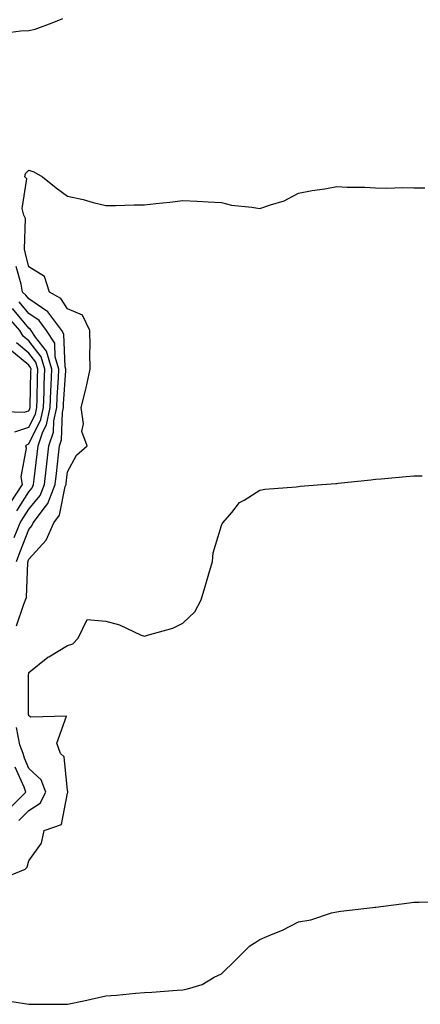
# Model space of a CAD drawing. Units: inches. Extents: x 963203 to 965843, y 7250378 to 7253018.
# Drawn here: x 963946 to 964050, y 7251637 to 7251893 of the extents above; entities that cross this region are included whole.
import ezdxf

# ---------------------------------------------------------------- set-up
doc = ezdxf.new("R2010")
doc.units = ezdxf.units.IN
doc.header["$MEASUREMENT"] = 0
doc.layers.add('Contour_96327250', color=7, linetype='Continuous', true_color=0xd60fc9)

msp = doc.modelspace()

# ---------------------------------------------------------------- linework, layer by layer
at = {"layer": 'Contour_96327250'}
for points in [[(963931.63, 7251895.5, 3155), (963934.85, 7251891.92, 3155), (963936.37, 7251890.24, 3155), (963938.05, 7251889.06, 3155), (963940.78, 7251889.19, 3155), (963945.97, 7251889.84, 3155), (963948.05, 7251889.96, 3155), (963949.67, 7251890.3, 3155), (963954.07, 7251891.92, 3155), (963956.9, 7251893.07, 3155)], [(963944.86, 7251735.11, 3154), (963946.67, 7251740.54, 3154), (963947.2, 7251741.92, 3154), (963947.42, 7251742.55, 3154), (963947.77, 7251751.64, 3154), (963947.83, 7251751.92, 3154), (963947.89, 7251752.08, 3154), (963948.05, 7251752.5, 3154), (963952.56, 7251757.41, 3154), (963954.51, 7251761.92, 3154), (963956.01, 7251763.96, 3154), (963957.51, 7251771.38, 3154), (963957.72, 7251771.92, 3154), (963957.76, 7251772.21, 3154), (963958.05, 7251775.19, 3154), (963960.43, 7251779.54, 3154), (963963.15, 7251781.92, 3154), (963961.84, 7251785.71, 3154), (963962.26, 7251787.71, 3154), (963961.65, 7251791.92, 3154), (963962.84, 7251796.71, 3154), (963962.94, 7251797.03, 3154), (963963.98, 7251801.92, 3154), (963963.86, 7251806.11, 3154), (963963.99, 7251807.86, 3154), (963963.85, 7251811.92, 3154), (963962.01, 7251815.88, 3154), (963958.05, 7251817.54, 3154), (963956.37, 7251820.24, 3154), (963953.37, 7251821.92, 3154), (963952.12, 7251825.99, 3154), (963948.05, 7251828.47, 3154), (963947.3, 7251831.17, 3154), (963947.17, 7251831.92, 3154), (963946.92, 7251833.05, 3154), (963947.15, 7251841.02, 3154), (963946.75, 7251841.92, 3154), (963946.29, 7251843.68, 3154), (963947.48, 7251851.35, 3154), (963946.96, 7251851.92, 3154), (963947.18, 7251852.79, 3154), (963948.05, 7251853.6, 3154), (963949.3, 7251853.17, 3154), (963951.55, 7251851.92, 3154), (963955.12, 7251848.99, 3154), (963958.05, 7251846.88, 3154), (963962.12, 7251845.99, 3154), (963964.76, 7251845.21, 3154), (963968.05, 7251844.41, 3154), (963970.55, 7251844.42, 3154), (963975.4, 7251844.57, 3154), (963978.05, 7251844.57, 3154), (963981.06, 7251844.93, 3154), (963984.64, 7251845.33, 3154), (963988.05, 7251845.75, 3154), (963991.73, 7251845.6, 3154), (963994.58, 7251845.39, 3154), (963998.05, 7251845.25, 3154), (964000.67, 7251844.54, 3154), (964005.93, 7251844.04, 3154), (964008.05, 7251843.61, 3154), (964010.77, 7251844.64, 3154), (964014.32, 7251845.65, 3154), (964018.05, 7251847.6, 3154), (964021.61, 7251848.36, 3154), (964024.92, 7251848.8, 3154), (964028.05, 7251849.37, 3154), (964030.76, 7251849.21, 3154), (964035.34, 7251849.21, 3154), (964038.05, 7251849.04, 3154), (964040.99, 7251848.98, 3154), (964045.2, 7251849.07, 3154), (964048.05, 7251848.99, 3154), (964050.91, 7251849.06, 3154)], [(963944.79, 7251751.92, 3155), (963945.74, 7251754.23, 3155), (963948.05, 7251760.24, 3155), (963948.85, 7251761.12, 3155), (963949.2, 7251761.92, 3155), (963952.35, 7251766.22, 3155), (963952.98, 7251766.99, 3155), (963954.91, 7251771.92, 3155), (963955.22, 7251774.75, 3155), (963955.7, 7251779.57, 3155), (963955.96, 7251781.92, 3155), (963956.49, 7251783.48, 3155), (963956.74, 7251790.61, 3155), (963957.02, 7251791.92, 3155), (963957.06, 7251792.91, 3155), (963957.63, 7251801.5, 3155), (963957.65, 7251801.92, 3155), (963957.48, 7251802.49, 3155), (963957.15, 7251811.02, 3155), (963956.57, 7251811.92, 3155), (963952.96, 7251816.83, 3155), (963948.05, 7251820.21, 3155), (963947.28, 7251821.15, 3155), (963946.42, 7251821.92, 3155), (963946.02, 7251823.95, 3155), (963944.72, 7251828.59, 3155)], [(963944.26, 7251758.13, 3156), (963945.76, 7251761.92, 3156), (963946.65, 7251763.32, 3156), (963948.05, 7251765.46, 3156), (963950.95, 7251769.02, 3156), (963952.08, 7251771.92, 3156), (963952.59, 7251776.46, 3156), (963952.7, 7251777.27, 3156), (963953.21, 7251781.92, 3156), (963954.44, 7251785.53, 3156), (963954.54, 7251788.41, 3156), (963955.3, 7251791.92, 3156), (963955.4, 7251794.57, 3156), (963955.74, 7251799.61, 3156), (963955.84, 7251801.92, 3156), (963954.9, 7251805.07, 3156), (963954.76, 7251808.63, 3156), (963952.61, 7251811.92, 3156), (963950.68, 7251814.55, 3156), (963948.05, 7251816.36, 3156), (963945.54, 7251819.41, 3156)], [(963944.88, 7251765.09, 3157), (963948.05, 7251769.99, 3157), (963948.92, 7251771.05, 3157), (963949.26, 7251771.92, 3157), (963949.41, 7251773.28, 3157), (963950.22, 7251779.75, 3157), (963950.45, 7251781.92, 3157), (963951.7, 7251785.57, 3157), (963952.59, 7251787.38, 3157), (963953.57, 7251791.92, 3157), (963953.74, 7251796.23, 3157), (963953.85, 7251797.72, 3157), (963954.03, 7251801.92, 3157), (963952.65, 7251806.52, 3157), (963949.8, 7251810.17, 3157), (963948.66, 7251811.92, 3157), (963948.4, 7251812.27, 3157), (963948.05, 7251812.51, 3157), (963943.8, 7251817.67, 3157)], [(963943.24, 7251767.11, 3158), (963946.35, 7251771.92, 3158), (963946.08, 7251773.89, 3158), (963947.42, 7251781.3, 3158), (963947.23, 7251781.92, 3158), (963947.64, 7251782.33, 3158), (963948.05, 7251782.46, 3158), (963951.17, 7251788.8, 3158), (963951.84, 7251791.92, 3158), (963952.01, 7251795.88, 3158), (963952.04, 7251797.93, 3158), (963952.22, 7251801.92, 3158), (963951.26, 7251805.13, 3158), (963948.05, 7251809.23, 3158), (963946.59, 7251810.46, 3158), (963945.69, 7251811.92, 3158), (963942.18, 7251816.05, 3158)], [(963944.37, 7251785.6, 3159), (963948.05, 7251786.76, 3159), (963949.75, 7251790.22, 3159), (963950.12, 7251791.92, 3159), (963950.21, 7251794.08, 3159), (963950.31, 7251799.66, 3159), (963950.41, 7251801.92, 3159), (963949.87, 7251803.74, 3159), (963948.05, 7251806.06, 3159), (963944.86, 7251808.73, 3159)], [(963939.04, 7251790.93, 3160), (963946.81, 7251790.68, 3160), (963948.05, 7251791.07, 3160), (963948.33, 7251791.64, 3160), (963948.39, 7251791.92, 3160), (963948.4, 7251792.27, 3160), (963948.58, 7251801.39, 3160), (963948.6, 7251801.92, 3160), (963948.47, 7251802.34, 3160), (963948.05, 7251802.88, 3160), (963943.12, 7251806.99, 3160)], [(963940.72, 7251669.25, 3153), (963947.1, 7251671.92, 3153), (963947.58, 7251672.39, 3153), (963948.05, 7251674.05, 3153), (963951.36, 7251678.61, 3153), (963952.01, 7251681.92, 3153), (963956.49, 7251683.48, 3153), (963958.05, 7251691.68, 3153), (963958.14, 7251691.83, 3153), (963958.16, 7251691.92, 3153), (963958.18, 7251692.05, 3153), (963958.05, 7251692.34, 3153), (963957.21, 7251701.08, 3153), (963956.25, 7251701.92, 3153), (963955.35, 7251704.62, 3153), (963957.8, 7251711.67, 3153), (963948.54, 7251711.43, 3153), (963948.05, 7251711.72, 3153), (963948.02, 7251711.89, 3153), (963948, 7251711.92, 3153), (963947.99, 7251711.98, 3153), (963947.92, 7251721.79, 3153), (963947.9, 7251721.92, 3153), (963947.93, 7251722.04, 3153), (963948.05, 7251723, 3153), (963952.99, 7251726.98, 3153), (963953.26, 7251727.13, 3153), (963958.05, 7251730.01, 3153), (963959.49, 7251730.48, 3153), (963960.81, 7251731.92, 3153), (963963.18, 7251736.79, 3153), (963968.05, 7251736.39, 3153), (963971.56, 7251735.43, 3153), (963977.22, 7251732.75, 3153), (963978.05, 7251732.44, 3153), (963978.87, 7251732.74, 3153), (963985.45, 7251734.52, 3153), (963988.05, 7251735.86, 3153), (963991.15, 7251738.82, 3153), (963992.82, 7251741.92, 3153), (963994, 7251745.97, 3153), (963994.78, 7251748.65, 3153), (963995.72, 7251751.92, 3153), (963995.88, 7251754.09, 3153), (963998.05, 7251761.24, 3153), (963998.28, 7251761.69, 3153), (963998.47, 7251761.92, 3153), (964000.75, 7251764.62, 3153), (964002.77, 7251767.2, 3153), (964003.96, 7251767.83, 3153), (964008.05, 7251770.46, 3153), (964009.31, 7251770.66, 3153), (964017.44, 7251771.31, 3153), (964018.05, 7251771.4, 3153), (964018.52, 7251771.45, 3153), (964024.16, 7251771.92, 3153), (964027.8, 7251772.17, 3153), (964028.05, 7251772.2, 3153), (964028.37, 7251772.24, 3153), (964036.86, 7251773.11, 3153), (964038.05, 7251773.27, 3153), (964039.53, 7251773.4, 3153), (964046.01, 7251773.96, 3153), (964048.05, 7251774.16, 3153), (964050.24, 7251774.11, 3153)], [(963945.45, 7251684.52, 3154), (963948.05, 7251687.17, 3154), (963950.95, 7251689.02, 3154), (963952.46, 7251691.92, 3154), (963951.22, 7251695.09, 3154), (963948.05, 7251698.06, 3154), (963946.89, 7251700.76, 3154), (963946.56, 7251701.92, 3154), (963945.73, 7251704.24, 3154), (963944.86, 7251708.73, 3154)], [(963942.68, 7251687.29, 3155), (963947.23, 7251691.92, 3155), (963946.78, 7251693.19, 3155), (963944.52, 7251698.39, 3155)], [(963943.64, 7251637.51, 3152), (963948.05, 7251636.75, 3152), (963952.91, 7251636.78, 3152), (963953.21, 7251636.76, 3152), (963958.05, 7251636.79, 3152), (963962.31, 7251637.66, 3152), (963964.23, 7251638.1, 3152), (963968.05, 7251638.92, 3152), (963970.85, 7251639.12, 3152), (963975.76, 7251639.63, 3152), (963978.05, 7251639.8, 3152), (963980.02, 7251639.95, 3152), (963986.56, 7251640.43, 3152), (963988.05, 7251640.53, 3152), (963989.23, 7251640.74, 3152), (963993.02, 7251641.92, 3152), (963996.2, 7251643.77, 3152), (963998.05, 7251644.7, 3152), (964001.76, 7251648.21, 3152), (964005.43, 7251651.92, 3152), (964007.04, 7251652.93, 3152), (964008.05, 7251653.57, 3152), (964011.03, 7251654.9, 3152), (964013.95, 7251656.02, 3152), (964018.05, 7251658.22, 3152), (964021.26, 7251658.71, 3152), (964026.66, 7251660.53, 3152), (964028.05, 7251660.83, 3152), (964029.04, 7251660.93, 3152), (964037.3, 7251661.92, 3152), (964037.97, 7251662, 3152), (964038.05, 7251662, 3152), (964038.15, 7251662.02, 3152), (964046.82, 7251663.15, 3152), (964048.05, 7251663.31, 3152), (964049.45, 7251663.32, 3152), (964056.58, 7251663.39, 3152)]]:
    msp.add_polyline3d(points, dxfattribs=at)

doc.saveas('drawing.dxf')
